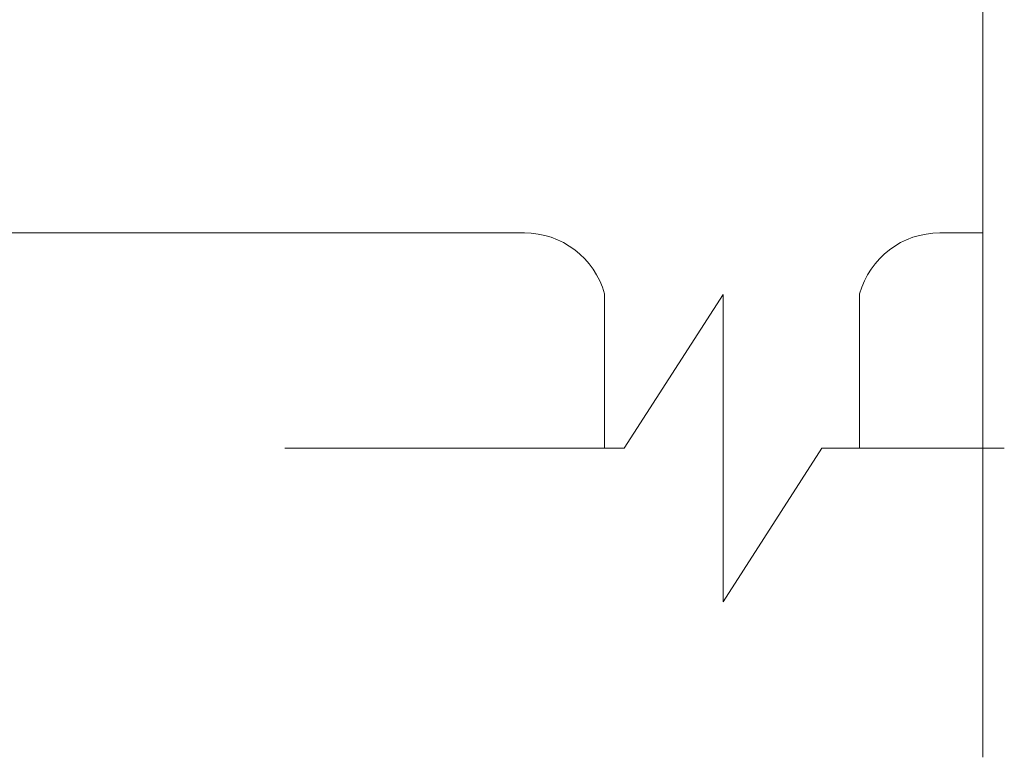
# Model space of a CAD drawing. Units: millimetres. Extents: x 81492 to 999186, y -524375 to -288302.
# Drawn here: x 141853 to 177355, y -402060 to -375446 of the extents above; entities that cross this region are included whole.
import ezdxf

# ---------------------------------------------------------------- set-up
doc = ezdxf.new("R2010")
doc.units = ezdxf.units.MM
doc.header["$MEASUREMENT"] = 0
doc.layers.add('Layer1', color=1, linetype='Continuous', lineweight=9)

msp = doc.modelspace()

# ---------------------------------------------------------------- linework, layer by layer
at = {"layer": 'Layer1'}
for p, q in [((176576, -362433), (176576, -402060)), ((89668, -383138), (143679, -383138)), ((143689, -383138), (160050, -383138)), ((175029, -383138), (176576, -383138)), ((162941, -385338), (162941, -390901)), ((163649, -390901), (167215, -385358)), ((167215, -385358), (167215, -390901)), ((172138, -385338), (172138, -390901)), ((151417, -390901), (163649, -390901)), ((167215, -396445), (170781, -390901)), ((167215, -390901), (167215, -396445)), ((170781, -390901), (177355, -390901))]:
    msp.add_line(p, q, dxfattribs=at)
for centre, start, end in [((160050, -386138), 15.4633, 90), ((175029, -386138), 90, 164.5367)]:
    msp.add_arc(centre, 3000, start, end, dxfattribs=at)

doc.saveas('drawing.dxf')
